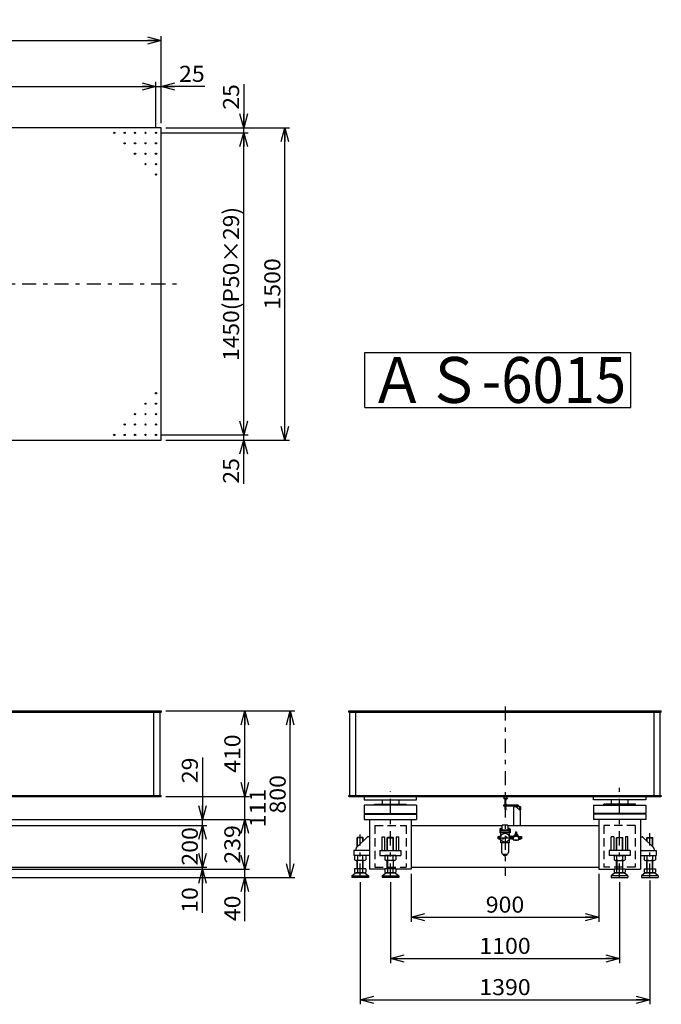
# Model space of a CAD drawing. Extents: x -4380 to 4229, y -2264 to 2671.
# Drawn here: x 1150 to 4229, y -2055 to 2671 of the extents above; entities that cross this region are included whole.
import ezdxf
from ezdxf.enums import TextEntityAlignment as Align

# ---------------------------------------------------------------- set-up
doc = ezdxf.new("R2010")
doc.units = 0
doc.header["$LTSCALE"] = 22
doc.linetypes.add('CENTER', pattern=[7.049536, 3.065015, -1.532508, 0.919505, -1.532508])
doc.linetypes.add('DASHED2', pattern=[2.758514, 1.839009, -0.919505])
doc.layers.get('0').update_dxf_attribs({"linetype": 'CONTINUOUS'})
doc.layers.add('LAYER0016', color=7, linetype='CONTINUOUS')
doc.layers.add('LAYER0032', color=7, linetype='CONTINUOUS')
doc.styles.add('FDASTYLE0', font='MSMINCHO.TTC', dxfattribs={"width": 0.931677, "height": 220})
doc.styles.add('FDASTYLE1', font='txt.shx', dxfattribs={"width": 0.761905, "height": 77, "bigfont": 'bigfont'})

# ---------------------------------------------------------------- blocks, each defined once
blk = doc.blocks.new('DC_GROUP_1')
at = {"color": 3}
for p, q in [((2916.1, -1254.4), (2914.2, -1256.3)), ((2914.2, -1316.4), (2914.2, -1256.3)), ((2942.3, -1254.4), (2916.1, -1254.4)), ((2942.3, -1254.4), (2944.2, -1256.3)), ((2944.2, -1316.4), (2944.2, -1256.3)), ((2914.2, -1404.4), (2914.2, -1364.4)), ((2944.2, -1404.4), (2944.2, -1364.4))]:
    blk.add_line(p, q, dxfattribs=at)
blk = doc.blocks.new('DC_GROUP_2')
at = {"color": 3}
for p, q in [((4016.1, -1254.4), (4014.2, -1256.3)), ((4014.2, -1316.4), (4014.2, -1256.3)), ((4016.1, -1254.4), (4042.3, -1254.4)), ((4042.3, -1254.4), (4044.2, -1256.3)), ((4044.2, -1316.4), (4044.2, -1256.3)), ((4014.2, -1404.4), (4014.2, -1364.4)), ((4044.2, -1404.4), (4044.2, -1364.4))]:
    blk.add_line(p, q, dxfattribs=at)
blk = doc.blocks.new('DC_GROUP_3')
at = {"color": 3}
for p, q in [((4161.1, -1254.4), (4159.2, -1256.3)), ((4159.2, -1271.4), (4159.2, -1256.3)), ((4161.1, -1254.4), (4187.3, -1254.4)), ((4187.3, -1254.4), (4189.2, -1256.3)), ((4189.2, -1301.4), (4189.2, -1256.3)), ((4159.2, -1404.4), (4159.2, -1364.4)), ((4189.2, -1404.4), (4189.2, -1364.4))]:
    blk.add_line(p, q, dxfattribs=at)
at = {"color": 4}
for p, q in [((4159.2, -1256.3), (4189.2, -1256.3)), ((4161.1, -1273.3), (4161.1, -1254.4)), ((4187.3, -1299.5), (4187.3, -1254.4)), ((4161.1, -1404.4), (4161.1, -1364.4)), ((4187.3, -1404.4), (4187.3, -1364.4))]:
    blk.add_line(p, q, dxfattribs=at)
blk = doc.blocks.new('DC_GROUP_4')
at = {"color": 3}
for p, q in [((2771.1, -1254.4), (2769.2, -1256.3)), ((2769.2, -1301.4), (2769.2, -1256.3)), ((2797.3, -1254.4), (2771.1, -1254.4)), ((2797.3, -1254.4), (2799.2, -1256.3)), ((2799.2, -1271.4), (2799.2, -1256.3)), ((2769.2, -1404.4), (2769.2, -1364.4)), ((2799.2, -1404.4), (2799.2, -1364.4))]:
    blk.add_line(p, q, dxfattribs=at)
at = {"color": 4}
for p, q in [((2799.2, -1256.3), (2769.2, -1256.3)), ((2771.1, -1299.5), (2771.1, -1254.4)), ((2797.3, -1273.3), (2797.3, -1254.4)), ((2771.1, -1404.4), (2771.1, -1364.4)), ((2797.3, -1404.4), (2797.3, -1364.4))]:
    blk.add_line(p, q, dxfattribs=at)
blk = doc.blocks.new('DC_GROUP_9')
at = {"color": 3}
for p, q in [((2806.4, 1073.5), (4082.4, 1073.5)), ((2806.4, 809.5), (2806.4, 1073.5)), ((4082.4, 809.5), (4082.4, 1073.5)), ((2806.4, 809.5), (4082.4, 809.5))]:
    blk.add_line(p, q, dxfattribs=at)
at = {"color": 3, "style": 'FDASTYLE0', "width": 0.862269}
blk.add_text('ＡＳ-6015', height=220, dxfattribs=at).set_placement((2828.4, 831.5), (4060.4, 831.5), align=Align.FIT)
blk = doc.blocks.new('_OPEN30')
at = {"color": 0, "linetype": 'BYBLOCK'}
for p, q in [((-1, 0.267949), (0, 0)), ((0, 0), (-1, -0.267949)), ((0, 0), (-1, 0))]:
    blk.add_line(p, q, dxfattribs=at)
blk = doc.blocks.new('DA_IMAGEDIMGROUP_7')
at = {"color": 9}
for p, q in [((1851.2, -647.4), (2470.9, -647.4)), ((2448.9, -1447.4), (2448.9, -647.4)), ((2049.2, -1447.4), (2470.9, -1447.4))]:
    blk.add_line(p, q, dxfattribs=at)
at = {"color": 9, "xscale": 66.00006133213601, "yscale": 65.99976402752621}
for p, rotation in [((2448.9, -647.4), 90), ((2448.9, -1447.4), 270)]:
    blk.add_blockref('_OPEN30', p, dxfattribs=dict(at, rotation=rotation))
at = {"color": 7, "style": 'FDASTYLE1', "width": 0.8}
blk.add_text('800', height=77, rotation=90, dxfattribs=at).set_placement((2426.9, -1139.8), (2426.9, -955), align=Align.FIT)
blk = doc.blocks.new('DA_IMAGEDIMGROUP_8')
at = {"color": 9}
for p, q in [((-4170.8, 2174.6), (-4170.8, 2592.6)), ((-4170.8, 2570.6), (1829.2, 2570.6)), ((1829.2, 2174.6), (1829.2, 2592.6))]:
    blk.add_line(p, q, dxfattribs=at)
at = {"color": 9, "xscale": 66.00006133213601, "yscale": 65.99976402752621}
for p, rotation in [((-4170.8, 2570.6), 180), ((1829.2, 2570.6), 360)]:
    blk.add_blockref('_OPEN30', p, dxfattribs=dict(at, rotation=rotation))
at = {"color": 7, "style": 'FDASTYLE1', "width": 0.8}
blk.add_text('6000', height=77, dxfattribs=at).set_placement((-1294, 2592.6), (-1047.6, 2592.6), align=Align.FIT)
blk = doc.blocks.new('DA_IMAGEDIMGROUP_9')
at = {"color": 9}
for p, q in [((-4170.8, 2174.6), (-4170.8, 2372.6)), ((-4145.8, 2149.6), (-4145.8, 2372.6)), ((1804.2, 2149.6), (1804.2, 2372.6)), ((1829.2, 2174.6), (1829.2, 2372.6)), ((-4379.8, 2350.6), (-4170.8, 2350.6)), ((-4170.8, 2350.6), (-4145.8, 2350.6)), ((-4145.8, 2350.6), (1804.2, 2350.6)), ((1804.2, 2350.6), (1829.2, 2350.6)), ((2038.2, 2350.6), (1829.2, 2350.6))]:
    blk.add_line(p, q, dxfattribs=at)
at = {"color": 9, "xscale": 66.00006133213601, "yscale": 65.99976402752621}
for p, rotation in [((-4170.8, 2350.6), 360), ((-4145.8, 2350.6), 180), ((1804.2, 2350.6), 360), ((1829.2, 2350.6), 180)]:
    blk.add_blockref('_OPEN30', p, dxfattribs=dict(at, rotation=rotation))
at = {"color": 7, "style": 'FDASTYLE1'}
for s, width, p, p2 in [('5950(P50×119)', 0.787879, (-1571.2, 2372.6), (-770.4, 2372.6)), ('25', 0.8, (-4379.8, 2372.6), (-4256.6, 2372.6)), ('25', 0.8, (1915, 2372.6), (2038.2, 2372.6))]:
    blk.add_text(s, height=77, dxfattribs=dict(at, width=width)).set_placement(p, p2, align=Align.FIT)
blk = doc.blocks.new('DA_IMAGEDIMGROUP_10')
at = {"color": 9}
for p, q in [((2225.2, 2361.5), (2225.2, 2152.6)), ((1826.2, 2127.6), (2247.2, 2127.6)), ((1851.2, 2152.6), (2247.2, 2152.6)), ((2225.2, 2127.6), (2225.2, 2152.6)), ((2225.2, 677.6), (2225.2, 2127.6)), ((1826.2, 677.6), (2247.2, 677.6)), ((2225.2, 652.6), (2225.2, 677.6)), ((1851.2, 652.6), (2247.2, 652.6)), ((2225.2, 443.6), (2225.2, 652.6))]:
    blk.add_line(p, q, dxfattribs=at)
at = {"color": 9, "xscale": 66.00006133213601, "yscale": 65.99976402752621}
for p, rotation in [((2225.2, 2152.6), 270), ((2225.2, 2127.6), 90), ((2225.2, 677.6), 270), ((2225.2, 652.6), 90)]:
    blk.add_blockref('_OPEN30', p, dxfattribs=dict(at, rotation=rotation))
at = {"color": 7, "style": 'FDASTYLE1'}
for s, width, p, p2 in [('25', 0.8, (2203.2, 2238.3), (2203.2, 2361.5)), ('1450(P50×29)', 0.786885, (2203.2, 1033), (2203.2, 1772.2)), ('25', 0.8, (2203.2, 443.6), (2203.2, 566.8))]:
    blk.add_text(s, height=77, rotation=90, dxfattribs=dict(at, width=width)).set_placement(p, p2, align=Align.FIT)
blk = doc.blocks.new('DA_IMAGEDIMGROUP_11')
at = {"color": 9}
for p, q in [((1851.2, 2152.6), (2445.2, 2152.6)), ((2423.2, 652.6), (2423.2, 2152.6)), ((1851.2, 652.6), (2445.2, 652.6))]:
    blk.add_line(p, q, dxfattribs=at)
at = {"color": 9, "xscale": 66.00006133213601, "yscale": 65.99976402752621}
for p, rotation in [((2423.2, 2152.6), 90), ((2423.2, 652.6), 270)]:
    blk.add_blockref('_OPEN30', p, dxfattribs=dict(at, rotation=rotation))
at = {"color": 7, "style": 'FDASTYLE1', "width": 0.8}
blk.add_text('1500', height=77, rotation=90, dxfattribs=at).set_placement((2401.2, 1279.4), (2401.2, 1525.8), align=Align.FIT)
blk = doc.blocks.new('DA_IMAGEDIMGROUP_12')
at = {"color": 9}
for p, q in [((3029.2, -1429.4), (3029.2, -1659.4)), ((3929.2, -1429.4), (3929.2, -1659.4)), ((3029.2, -1637.4), (3929.2, -1637.4))]:
    blk.add_line(p, q, dxfattribs=at)
at = {"color": 9, "xscale": 66.00006133213601, "yscale": 65.99976402752621}
for p, rotation in [((3029.2, -1637.4), 180), ((3929.2, -1637.4), 360)]:
    blk.add_blockref('_OPEN30', p, dxfattribs=dict(at, rotation=rotation))
at = {"color": 7, "style": 'FDASTYLE1', "width": 0.8}
blk.add_text('900', height=77, dxfattribs=at).set_placement((3386.8, -1615.4), (3571.6, -1615.4), align=Align.FIT)
blk = doc.blocks.new('DA_IMAGEDIMGROUP_13')
at = {"color": 9}
for p, q in [((2929.2, -1469.4), (2929.2, -1857.4)), ((4029.2, -1469.4), (4029.2, -1857.4)), ((2929.2, -1835.4), (4029.2, -1835.4))]:
    blk.add_line(p, q, dxfattribs=at)
at = {"color": 9, "xscale": 66.00006133213601, "yscale": 65.99976402752621}
for p, rotation in [((2929.2, -1835.4), 180), ((4029.2, -1835.4), 360)]:
    blk.add_blockref('_OPEN30', p, dxfattribs=dict(at, rotation=rotation))
at = {"color": 7, "style": 'FDASTYLE1', "width": 0.8}
blk.add_text('1100', height=77, dxfattribs=at).set_placement((3356, -1813.4), (3602.4, -1813.4), align=Align.FIT)
blk = doc.blocks.new('DA_IMAGEDIMGROUP_14')
at = {"color": 9}
for p, q in [((4174.2, -1461.4), (4174.2, -2055.4)), ((2784.2, -1469.4), (2784.2, -2055.4)), ((2784.2, -2033.4), (4174.2, -2033.4))]:
    blk.add_line(p, q, dxfattribs=at)
at = {"color": 9, "xscale": 66.00006133213601, "yscale": 65.99976402752621}
for p, rotation in [((2784.2, -2033.4), 180), ((4174.2, -2033.4), 360)]:
    blk.add_blockref('_OPEN30', p, dxfattribs=dict(at, rotation=rotation))
at = {"color": 7, "style": 'FDASTYLE1', "width": 0.8}
blk.add_text('1390', height=77, dxfattribs=at).set_placement((3356, -2011.4), (3602.4, -2011.4), align=Align.FIT)
blk = doc.blocks.new('DA_IMAGEDIMGROUP_15')
at = {"color": 9}
for p, q in [((2027.2, -870.9), (2027.2, -1168.4)), ((976.2, -1168.4), (2049.2, -1168.4)), ((2027.2, -1197.4), (2027.2, -1168.4)), ((926.2, -1197.4), (2049.2, -1197.4)), ((2027.2, -1397.4), (2027.2, -1197.4)), ((926.2, -1397.4), (2049.2, -1397.4)), ((951.2, -1407.4), (2049.2, -1407.4)), ((2027.2, -1407.4), (2027.2, -1397.4)), ((2027.2, -1616.4), (2027.2, -1407.4))]:
    blk.add_line(p, q, dxfattribs=at)
at = {"color": 9, "xscale": 66.00006133213601, "yscale": 65.99976402752621}
for p, rotation in [((2027.2, -1168.4), 270), ((2027.2, -1197.4), 90), ((2027.2, -1397.4), 270), ((2027.2, -1407.4), 90)]:
    blk.add_blockref('_OPEN30', p, dxfattribs=dict(at, rotation=rotation))
at = {"color": 7, "style": 'FDASTYLE1', "width": 0.8}
for s, p, p2 in [('29', (2005.2, -994.1), (2005.2, -870.9)), ('200', (2005.2, -1389.8), (2005.2, -1205)), ('10', (2005.2, -1616.4), (2005.2, -1493.2))]:
    blk.add_text(s, height=77, rotation=90, dxfattribs=at).set_placement(p, p2, align=Align.FIT)
blk = doc.blocks.new('DA_IMAGEDIMGROUP_16')
at = {"color": 9}
for p, q in [((1851.2, -647.4), (2253.4, -647.4)), ((2231.4, -1057.4), (2231.4, -647.4)), ((1851.2, -1057.4), (2253.4, -1057.4)), ((2231.4, -1168.4), (2231.4, -1057.4)), ((976.2, -1168.4), (2253.4, -1168.4)), ((2231.4, -1407.4), (2231.4, -1168.4)), ((951.2, -1407.4), (2253.4, -1407.4)), ((2231.4, -1447.4), (2231.4, -1407.4)), ((1036.2, -1447.4), (2253.4, -1447.4)), ((2231.4, -1656.4), (2231.4, -1447.4))]:
    blk.add_line(p, q, dxfattribs=at)
at = {"color": 9, "xscale": 66.00006133213601, "yscale": 65.99976402752621}
for p, rotation in [((2231.4, -647.4), 90), ((2231.4, -1057.4), 270), ((2231.4, -1168.4), 90), ((2231.4, -1407.4), 270), ((2231.4, -1447.4), 90)]:
    blk.add_blockref('_OPEN30', p, dxfattribs=dict(at, rotation=rotation))
at = {"color": 7, "style": 'FDASTYLE1', "width": 0.8}
for s, p, p2 in [('410', (2209.4, -944.8), (2209.4, -760)), ('111', (2330.4, -1205.3), (2330.4, -1020.5)), ('239', (2209.4, -1380.3), (2209.4, -1195.5)), ('40', (2209.4, -1656.4), (2209.4, -1533.2))]:
    blk.add_text(s, height=77, rotation=90, dxfattribs=at).set_placement(p, p2, align=Align.FIT)
blk = doc.blocks.new('DC_GROUP_5')
at = {"layer": 'LAYER0032', "color": 150}
for p, q in [((3477.7, -1069.4), (3477.7, -1072.2)), ((3477.7, -1069.4), (3485.8, -1069.4)), ((3478.7, -1072.6), (3484.7, -1072.6)), ((3479.7, -1072.2), (3479.7, -1069.4)), ((3483.7, -1069.4), (3483.7, -1072.2)), ((3485.8, -1069.4), (3485.8, -1072.2))]:
    blk.add_line(p, q, dxfattribs=at)
for centre, radius, start, end in [((3478.7, -1071.1), 1.55, 229.2471, 310.7529), ((3481.7, -1066.9), 5.67, 249.0451, 290.9549), ((3484.7, -1071.1), 1.55, 229.2471, 310.7529)]:
    blk.add_arc(centre, radius, start, end, dxfattribs=at)
blk = doc.blocks.new('DC_GROUP_6')
at = {"layer": 'LAYER0032', "color": 150}
for p, q in [((3477.7, -1097.9), (3477.7, -1095.5)), ((3477.7, -1097.9), (3485.8, -1097.9)), ((3477.9, -1098.9), (3477.9, -1097.9)), ((3478.7, -1095.1), (3484.7, -1095.1)), ((3479.7, -1097.9), (3479.7, -1095.5)), ((3483.7, -1097.9), (3483.7, -1095.5)), ((3485.5, -1098.9), (3485.5, -1097.9)), ((3485.8, -1097.9), (3485.8, -1095.5))]:
    blk.add_line(p, q, dxfattribs=at)
for centre, radius, start, end in [((3478.7, -1096.7), 1.55, 49.2471, 130.7529), ((3481.7, -1100.8), 5.67, 69.0451, 110.9549), ((3484.7, -1096.7), 1.55, 49.2471, 130.7529)]:
    blk.add_arc(centre, radius, start, end, dxfattribs=at)
blk = doc.blocks.new('DC_GROUP_7')
at = {"layer": 'LAYER0032', "color": 150}
for p, q in [((3485.8, -1102.9), (3477.7, -1102.9)), ((3477.7, -1102.9), (3477.7, -1105.3)), ((3477.9, -1101.9), (3477.9, -1102.9)), ((3484.7, -1105.7), (3478.7, -1105.7)), ((3479.7, -1102.9), (3479.7, -1105.3)), ((3483.7, -1102.9), (3483.7, -1105.3)), ((3485.5, -1101.9), (3485.5, -1102.9)), ((3485.8, -1102.9), (3485.8, -1105.3))]:
    blk.add_line(p, q, dxfattribs=at)
for centre, radius, start, end in [((3478.7, -1104.2), 1.55, 229.2471, 310.7529), ((3481.7, -1100), 5.67, 249.0451, 290.9549), ((3484.7, -1104.2), 1.55, 229.2471, 310.7529)]:
    blk.add_arc(centre, radius, start, end, dxfattribs=at)
blk = doc.blocks.new('DC_GROUP_8')
at = {"layer": 'LAYER0032', "color": 150}
for p, q in [((3479.7, -1095.1), (3479.7, -1072.6)), ((3483.7, -1095.1), (3483.7, -1072.6)), ((3485.2, -1117.4), (3478.2, -1117.4)), ((3478.2, -1117.4), (3478.3, -1118.7)), ((3479.7, -1117.4), (3479.7, -1105.7)), ((3483.7, -1117.4), (3483.7, -1105.7)), ((3485.2, -1117.4), (3485.1, -1118.7))]:
    blk.add_line(p, q, dxfattribs=at)
for centre, radius, start, end in [((3479.2, -1118.7), 0.963, 183, 251.151), ((3481.7, -1111), 9, 252, 288), ((3484.2, -1118.7), 0.963, 288.849, 357)]:
    blk.add_arc(centre, radius, start, end, dxfattribs=at)
blk = doc.blocks.new('DC_GROUP_10')
at = {"layer": 'LAYER0032', "color": 150}
for p, q in [((3467, -1262.4), (3485.8, -1250.1)), ((3467, -1262.4), (3467.2, -1262.9)), ((3487.3, -1252.7), (3467.2, -1262.9)), ((3485.8, -1250.1), (3487, -1251.2)), ((3487, -1251.2), (3487.3, -1252.7))]:
    blk.add_line(p, q, dxfattribs=at)

msp = doc.modelspace()

# ---------------------------------------------------------------- linework, layer by layer
at = {"color": 3}
for p, q in [((1829.2, 2152.6), (-4170.8, 2152.6)), ((1829.2, 652.6), (1829.2, 2152.6)), ((-4170.8, 652.6), (1829.2, 652.6)), ((-4170.8, -647.4), (1829.2, -647.4)), ((-4170.8, -653.4), (1829.2, -653.4)), ((1794.2, -1053.4), (1794.2, -653.4)), ((1824.2, -1053.4), (1824.2, -653.4)), ((1829.2, -647.4), (1829.2, -653.4)), ((2729.2, -653.4), (2729.2, -647.4)), ((2729.2, -647.4), (4229.2, -647.4)), ((2729.2, -653.4), (4229.2, -653.4)), ((2734.2, -1052.4), (2734.2, -653.4)), ((2764.2, -1053.4), (2764.2, -653.4)), ((4194.2, -1053.4), (4194.2, -653.4)), ((4224.2, -1053.4), (4224.2, -653.4)), ((4229.2, -653.4), (4229.2, -647.4)), ((-4170.8, -1053.4), (1829.2, -1053.4)), ((-4170.8, -1057.4), (1829.2, -1057.4)), ((1829.2, -1057.4), (1829.2, -1053.4)), ((2729.2, -1053.4), (4229.2, -1053.4)), ((2729.2, -1057.4), (2729.2, -1053.4)), ((2729.2, -1057.4), (4229.2, -1057.4)), ((2804.2, -1057.4), (2804.2, -1073.4)), ((2804.2, -1073.4), (3054.2, -1073.4)), ((2889.2, -1073.4), (2889.2, -1094.4)), ((2969.2, -1073.4), (2969.2, -1094.4)), ((3054.2, -1073.4), (3054.2, -1057.4)), ((3904.2, -1073.4), (3904.2, -1057.4)), ((4154.2, -1073.4), (3904.2, -1073.4)), ((3989.2, -1073.4), (3989.2, -1094.4)), ((4069.2, -1073.4), (4069.2, -1094.4)), ((4154.2, -1057.4), (4154.2, -1073.4)), ((4229.2, -1053.4), (4229.2, -1057.4)), ((2804.2, -1099.4), (2804.2, -1139.4)), ((3054.2, -1099.4), (2804.2, -1099.4)), ((2853, -1094.4), (3005.5, -1094.4)), ((2853, -1099.4), (2853, -1094.4)), ((3005.5, -1099.4), (3005.5, -1094.4)), ((3054.2, -1099.4), (3054.2, -1139.4)), ((3904.2, -1099.4), (3904.2, -1139.4)), ((3904.2, -1099.4), (4154.2, -1099.4)), ((3953, -1099.4), (3953, -1094.4)), ((4105.5, -1094.4), (3953, -1094.4)), ((4105.5, -1099.4), (4105.5, -1094.4)), ((4154.2, -1099.4), (4154.2, -1139.4)), ((2804.2, -1139.4), (3054.2, -1139.4)), ((2804.2, -1143.4), (2804.2, -1168.4)), ((2804.2, -1143.4), (3054.2, -1143.4)), ((2804.2, -1168.4), (3054.2, -1168.4)), ((2806.2, -1139.4), (2806.2, -1143.4)), ((2829.2, -1168.4), (2829.2, -1407.4)), ((3029.2, -1168.4), (3029.2, -1407.4)), ((3052.2, -1139.4), (3052.2, -1143.4)), ((3054.2, -1143.4), (3054.2, -1168.4)), ((4154.2, -1139.4), (3904.2, -1139.4)), ((3904.2, -1143.4), (3904.2, -1168.4)), ((4154.2, -1143.4), (3904.2, -1143.4)), ((4154.2, -1168.4), (3904.2, -1168.4)), ((3906.2, -1139.4), (3906.2, -1143.4)), ((3929.2, -1168.4), (3929.2, -1407.4)), ((4129.2, -1168.4), (4129.2, -1407.4)), ((4152.2, -1139.4), (4152.2, -1143.4)), ((4154.2, -1143.4), (4154.2, -1168.4)), ((3029.2, -1197.4), (3465.2, -1197.4)), ((3493.2, -1197.4), (3929.2, -1197.4)), ((2817.7, -1252.9), (2765.7, -1305)), ((2829.2, -1251.4), (2821.3, -1251.4)), ((2889.2, -1316.4), (2889.2, -1251.4)), ((2889.2, -1251.4), (2901.2, -1251.4)), ((2901.2, -1251.4), (2901.2, -1316.4)), ((2957.2, -1251.4), (2957.2, -1316.4)), ((2957.2, -1251.4), (2969.2, -1251.4)), ((2969.2, -1316.4), (2969.2, -1251.4)), ((3989.2, -1316.4), (3989.2, -1251.4)), ((4001.2, -1251.4), (3989.2, -1251.4)), ((4001.2, -1251.4), (4001.2, -1316.4)), ((4057.2, -1251.4), (4057.2, -1316.4)), ((4069.2, -1251.4), (4057.2, -1251.4)), ((4069.2, -1316.4), (4069.2, -1251.4)), ((4129.2, -1251.4), (4137.1, -1251.4)), ((4140.7, -1252.9), (4192.7, -1305)), ((2754.2, -1316.4), (2754.2, -1341.4)), ((2829.2, -1316.4), (2754.2, -1316.4)), ((2764.2, -1308.5), (2764.2, -1316.4)), ((2879.2, -1316.4), (2879.2, -1341.4)), ((2879.2, -1316.4), (2979.2, -1316.4)), ((2979.2, -1316.4), (2979.2, -1341.4)), ((3979.2, -1316.4), (3979.2, -1341.4)), ((4079.2, -1316.4), (3979.2, -1316.4)), ((4079.2, -1316.4), (4079.2, -1341.4)), ((4129.2, -1316.4), (4204.2, -1316.4)), ((4194.2, -1308.5), (4194.2, -1316.4)), ((4204.2, -1316.4), (4204.2, -1341.4)), ((2829.2, -1341.4), (2754.2, -1341.4)), ((2757.7, -1341.4), (2757.7, -1361.8)), ((2804.1, -1364.4), (2764.3, -1364.4)), ((2770.9, -1341.4), (2770.9, -1361.8)), ((2797.5, -1361.8), (2797.5, -1341.4)), ((2810.8, -1341.4), (2810.8, -1361.8)), ((2879.2, -1341.4), (2979.2, -1341.4)), ((2955.8, -1341.4), (2902.7, -1341.4)), ((2902.7, -1341.4), (2902.7, -1361.8)), ((2949.1, -1364.4), (2909.3, -1364.4)), ((2915.9, -1341.4), (2915.9, -1361.8)), ((2942.5, -1361.8), (2942.5, -1341.4)), ((2955.8, -1341.4), (2955.8, -1361.8)), ((4079.2, -1341.4), (3979.2, -1341.4)), ((4002.7, -1341.4), (4002.7, -1361.8)), ((4002.7, -1341.4), (4055.8, -1341.4)), ((4009.3, -1364.4), (4049.1, -1364.4)), ((4015.9, -1361.8), (4015.9, -1341.4)), ((4042.5, -1341.4), (4042.5, -1361.8)), ((4055.8, -1341.4), (4055.8, -1361.8)), ((4129.2, -1341.4), (4204.2, -1341.4)), ((4147.7, -1341.4), (4147.7, -1361.8)), ((4154.3, -1364.4), (4194.1, -1364.4)), ((4160.9, -1361.8), (4160.9, -1341.4)), ((4187.5, -1341.4), (4187.5, -1361.8)), ((4200.8, -1341.4), (4200.8, -1361.8)), ((2810.8, -1404.4), (2757.7, -1404.4)), ((2757.7, -1404.4), (2757.7, -1421.8)), ((2770.9, -1404.4), (2770.9, -1421.8)), ((2797.5, -1421.8), (2797.5, -1404.4)), ((2810.8, -1404.4), (2810.8, -1421.8)), ((2902.7, -1407.4), (2829.2, -1407.4)), ((2955.8, -1404.4), (2902.7, -1404.4)), ((2902.7, -1404.4), (2902.7, -1421.8)), ((2915.9, -1404.4), (2915.9, -1421.8)), ((2942.5, -1421.8), (2942.5, -1404.4)), ((2955.8, -1404.4), (2955.8, -1421.8)), ((3029.2, -1407.4), (2955.8, -1407.4)), ((3029.2, -1397.4), (3929.2, -1397.4)), ((3929.2, -1407.4), (4002.7, -1407.4)), ((4002.7, -1404.4), (4055.8, -1404.4)), ((4002.7, -1404.4), (4002.7, -1421.8)), ((4015.9, -1421.8), (4015.9, -1404.4)), ((4042.5, -1404.4), (4042.5, -1421.8)), ((4055.8, -1404.4), (4055.8, -1421.8)), ((4055.8, -1407.4), (4129.2, -1407.4)), ((4147.7, -1404.4), (4200.8, -1404.4)), ((4147.7, -1404.4), (4147.7, -1421.8)), ((4160.9, -1421.8), (4160.9, -1404.4)), ((4187.5, -1404.4), (4187.5, -1421.8)), ((4200.8, -1404.4), (4200.8, -1421.8)), ((2744.2, -1439.4), (2761.7, -1424.4)), ((2744.2, -1439.4), (2744.2, -1447.4)), ((2744.2, -1439.4), (2824.2, -1439.4)), ((2824.2, -1447.4), (2744.2, -1447.4)), ((2761.7, -1424.4), (2806.7, -1424.4)), ((2804.1, -1424.4), (2764.3, -1424.4)), ((2806.7, -1424.4), (2824.2, -1439.4)), ((2824.2, -1439.4), (2824.2, -1447.4)), ((2889.2, -1439.4), (2906.7, -1424.4)), ((2889.2, -1439.4), (2889.2, -1447.4)), ((2889.2, -1439.4), (2969.2, -1439.4)), ((2969.2, -1447.4), (2889.2, -1447.4)), ((2906.7, -1424.4), (2951.7, -1424.4)), ((2949.1, -1424.4), (2909.3, -1424.4)), ((2951.7, -1424.4), (2969.2, -1439.4)), ((2969.2, -1439.4), (2969.2, -1447.4)), ((4006.7, -1424.4), (3989.2, -1439.4)), ((4069.2, -1439.4), (3989.2, -1439.4)), ((3989.2, -1439.4), (3989.2, -1447.4)), ((3989.2, -1447.4), (4069.2, -1447.4)), ((4051.7, -1424.4), (4006.7, -1424.4)), ((4009.3, -1424.4), (4049.1, -1424.4)), ((4069.2, -1439.4), (4051.7, -1424.4)), ((4069.2, -1439.4), (4069.2, -1447.4)), ((4151.7, -1424.4), (4134.2, -1439.4)), ((4214.2, -1439.4), (4134.2, -1439.4)), ((4134.2, -1439.4), (4134.2, -1447.4)), ((4134.2, -1447.4), (4214.2, -1447.4)), ((4196.7, -1424.4), (4151.7, -1424.4)), ((4154.3, -1424.4), (4194.1, -1424.4)), ((4214.2, -1439.4), (4196.7, -1424.4)), ((4214.2, -1439.4), (4214.2, -1447.4))]:
    msp.add_line(p, q, dxfattribs=at)
at = {"color": 4, "linetype": 'CENTER'}
for p, q in [((-4266.4, 1402.6), (1920.2, 1402.6)), ((3479.2, -626.3), (3479.2, -1439.4)), ((2929.2, -1447.4), (2929.2, -1033.3)), ((4029.2, -1447.4), (4029.2, -1013.1)), ((2784.2, -1447.4), (2784.2, -1240.3)), ((3443.2, -1255.7), (3561.5, -1255.7)), ((4174.2, -1447.4), (4174.2, -1234.3))]:
    msp.add_line(p, q, dxfattribs=at)
at = {"color": 4, "linetype": 'DASHED2'}
for p, q in [((2854.2, -1197.4), (3004.2, -1197.4)), ((2854.2, -1197.4), (2854.2, -1397.4)), ((3004.2, -1197.4), (3004.2, -1397.4)), ((4104.2, -1197.4), (3954.2, -1197.4)), ((3954.2, -1197.4), (3954.2, -1397.4)), ((4104.2, -1197.4), (4104.2, -1397.4)), ((2854.2, -1397.4), (3004.2, -1397.4)), ((4104.2, -1397.4), (3954.2, -1397.4))]:
    msp.add_line(p, q, dxfattribs=at)
at = {"color": 4}
for p, q in [((2914.2, -1256.3), (2944.2, -1256.3)), ((2916.1, -1316.4), (2916.1, -1254.4)), ((2942.3, -1316.4), (2942.3, -1254.4)), ((4044.2, -1256.3), (4014.2, -1256.3)), ((4016.1, -1316.4), (4016.1, -1254.4)), ((4042.3, -1316.4), (4042.3, -1254.4)), ((2916.1, -1364.4), (2916.1, -1404.4)), ((2942.3, -1364.4), (2942.3, -1404.4)), ((4016.1, -1364.4), (4016.1, -1404.4)), ((4042.3, -1364.4), (4042.3, -1404.4))]:
    msp.add_line(p, q, dxfattribs=at)
at = {"color": 3}
for centre, radius, start, end in [((2821.3, -1256.4), 5, 90, 135), ((4137.1, -1256.4), 5, 45, 90), ((2769.2, -1308.5), 5, 135, 180), ((4189.2, -1308.5), 5, 0, 45), ((2764.3, -1354.7), 9.7, 226.8273, 313.1727), ((2784.2, -1329.6), 34.8, 247.6064, 292.3936), ((2804.1, -1354.7), 9.7, 226.8273, 313.1727), ((2909.3, -1354.7), 9.7, 226.8273, 313.1727), ((2929.2, -1329.6), 34.8, 247.6064, 292.3936), ((2949.1, -1354.7), 9.7, 226.8273, 313.1727), ((4009.3, -1354.7), 9.7, 226.8273, 313.1727), ((4029.2, -1329.6), 34.8, 247.6064, 292.3936), ((4049.1, -1354.7), 9.7, 226.8273, 313.1727), ((4154.3, -1354.7), 9.7, 226.8273, 313.1727), ((4174.2, -1329.6), 34.8, 247.6064, 292.3936), ((4194.1, -1354.7), 9.7, 226.8273, 313.1727), ((2764.3, -1414.7), 9.7, 226.8273, 313.1727), ((2784.2, -1389.6), 34.8, 247.6064, 292.3936), ((2804.1, -1414.7), 9.7, 226.8273, 313.1727), ((2909.3, -1414.7), 9.7, 226.8273, 313.1727), ((2929.2, -1389.6), 34.8, 247.6064, 292.3936), ((2949.1, -1414.7), 9.7, 226.8273, 313.1727), ((4009.3, -1414.7), 9.7, 226.8273, 313.1727), ((4029.2, -1389.6), 34.8, 247.6064, 292.3936), ((4049.1, -1414.7), 9.7, 226.8273, 313.1727), ((4154.3, -1414.7), 9.7, 226.8273, 313.1727), ((4174.2, -1389.6), 34.8, 247.6064, 292.3936), ((4194.1, -1414.7), 9.7, 226.8273, 313.1727)]:
    msp.add_arc(centre, radius, start, end, dxfattribs=at)
at = {"layer": 'LAYER0016', "color": 4}
for centre in [(1604.2, 2127.6), (1654.2, 2127.6), (1704.2, 2127.6), (1754.2, 2127.6), (1804.2, 2127.6), (1654.2, 2077.6), (1704.2, 2077.6), (1754.2, 2077.6), (1804.2, 2077.6), (1704.2, 2027.6), (1754.2, 2027.6), (1804.2, 2027.6), (1754.2, 1977.6), (1804.2, 1977.6), (1804.2, 1927.6), (1804.2, 877.6), (1754.2, 827.6), (1804.2, 827.6), (1704.2, 777.6), (1754.2, 777.6), (1804.2, 777.6), (1654.2, 727.6), (1704.2, 727.6), (1754.2, 727.6), (1804.2, 727.6), (1604.2, 677.6), (1654.2, 677.6), (1704.2, 677.6), (1754.2, 677.6), (1804.2, 677.6)]:
    msp.add_circle(centre, 3, dxfattribs=at)
at = {"layer": 'LAYER0032', "color": 150}
for p, q in [((3474.2, -1056.4), (3474.2, -1057.4)), ((3489.2, -1056.4), (3474.2, -1056.4)), ((3489.2, -1057.4), (3474.2, -1057.4)), ((3474.2, -1067.4), (3474.2, -1069.4)), ((3489.2, -1067.4), (3474.2, -1067.4)), ((3489.2, -1069.4), (3474.2, -1069.4)), ((3475.2, -1067.4), (3475.2, -1057.4)), ((3488.2, -1057.4), (3488.2, -1067.4)), ((3489.2, -1056.4), (3489.2, -1057.4)), ((3489.2, -1067.4), (3489.2, -1069.4)), ((3471.7, -1098.9), (3471.7, -1101.9)), ((3541.7, -1098.9), (3471.7, -1098.9)), ((3471.7, -1101.9), (3541.7, -1101.9)), ((3521.2, -1197.4), (3521.2, -1108.4)), ((3524.2, -1105.4), (3531.2, -1105.4)), ((3524.2, -1105.4), (3545.2, -1105.4)), ((3527.2, -1103.9), (3527.2, -1105.4)), ((3527.2, -1103.9), (3535.2, -1103.9)), ((3529.8, -1103.9), (3529.8, -1101.9)), ((3531.2, -1105.4), (3553.2, -1127.4)), ((3532.2, -1106.4), (3545.2, -1106.4)), ((3532.6, -1103.9), (3532.6, -1101.9)), ((3535.2, -1103.9), (3535.2, -1105.4)), ((3536.7, -1105.4), (3536.7, -1106.4)), ((3537.7, -1101.9), (3537.7, -1105.4)), ((3541.7, -1098.9), (3541.7, -1101.9)), ((3541.7, -1101.9), (3541.7, -1105.4)), ((3545.2, -1105.4), (3545.2, -1106.4)), ((3548.5, -1106.3), (3545.2, -1106.4)), ((3548.5, -1122.5), (3548.3, -1122.5)), ((3548.5, -1106.3), (3548.5, -1114.5)), ((3548.5, -1106.3), (3551, -1106.4)), ((3548.5, -1114.3), (3548.5, -1122.5)), ((3548.5, -1114.3), (3551, -1114.4)), ((3548.5, -1114.5), (3551, -1114.4)), ((3548.5, -1122.5), (3551, -1122.4)), ((3551, -1106.4), (3552, -1106.4)), ((3551, -1106.4), (3551, -1114.4)), ((3551, -1114.4), (3552, -1114.4)), ((3551, -1114.4), (3551, -1122.4)), ((3551, -1122.4), (3552, -1122.4)), ((3552, -1106.4), (3552, -1114.4)), ((3553, -1107.7), (3552, -1107.7)), ((3552, -1113.2), (3553, -1113.2)), ((3552, -1114.4), (3552, -1122.4)), ((3553, -1115.7), (3552, -1115.7)), ((3552, -1121.2), (3553, -1121.2)), ((3553, -1106.7), (3554.2, -1106.7)), ((3553, -1106.7), (3553, -1114.2)), ((3554.2, -1114.2), (3553, -1114.2)), ((3553, -1114.7), (3554.2, -1114.7)), ((3553, -1114.7), (3553, -1122.2)), ((3554.2, -1122.2), (3553, -1122.2)), ((3553.2, -1197.4), (3553.2, -1127.4)), ((3554.2, -1106.7), (3554.2, -1114.2)), ((3554.2, -1114.7), (3554.2, -1122.2)), ((3454.2, -1214.7), (3454.2, -1231.7)), ((3465.2, -1211.7), (3457.2, -1211.7)), ((3498.7, -1223.2), (3459.7, -1223.2)), ((3459.7, -1230.2), (3459.7, -1223.2)), ((3461.2, -1214.2), (3463.2, -1214.2)), ((3461.2, -1220.7), (3463.2, -1220.7)), ((3493.2, -1194.7), (3465.2, -1194.7)), ((3465.2, -1219.7), (3465.2, -1194.7)), ((3493.2, -1219.7), (3465.2, -1219.7)), ((3467.7, -1223.2), (3467.7, -1219.7)), ((3490.7, -1219.7), (3490.7, -1223.2)), ((3493.2, -1194.7), (3493.2, -1219.7)), ((3501.2, -1211.7), (3493.2, -1211.7)), ((3497.2, -1214.2), (3495.2, -1214.2)), ((3497.2, -1220.7), (3495.2, -1220.7)), ((3498.7, -1223.2), (3498.7, -1230.2)), ((3504.2, -1214.7), (3504.2, -1231.7)), ((3529.7, -1227.2), (3534.7, -1227.2)), ((3529.7, -1227.2), (3529.7, -1237.2)), ((3534.7, -1227.2), (3534.7, -1237.2)), ((3445.7, -1249.7), (3447.2, -1249.7)), ((3445.7, -1261.7), (3445.7, -1249.7)), ((3447.2, -1261.7), (3445.7, -1261.7)), ((3447.2, -1261.7), (3447.2, -1249.7)), ((3448.2, -1251.7), (3447.2, -1251.7)), ((3448.2, -1259.7), (3447.2, -1259.7)), ((3448.2, -1250.7), (3449.7, -1250.7)), ((3448.2, -1260.7), (3448.2, -1250.7)), ((3449.7, -1260.7), (3448.2, -1260.7)), ((3449.7, -1248.7), (3449.7, -1262.7)), ((3449.7, -1248.7), (3452.7, -1248.7)), ((3449.7, -1262.7), (3452.7, -1262.7)), ((3452.7, -1248.7), (3452.7, -1262.7)), ((3452.7, -1249.7), (3459.1, -1249.7)), ((3452.7, -1261.7), (3459.1, -1261.7)), ((3504.2, -1230.2), (3454.2, -1230.2)), ((3504.2, -1231.7), (3454.2, -1231.7)), ((3459.7, -1247.9), (3459.7, -1231.7)), ((3459.7, -1279.7), (3459.7, -1263.5)), ((3498.7, -1231.7), (3498.7, -1247.9)), ((3498.7, -1263.5), (3498.7, -1279.7)), ((3505.7, -1249.7), (3499.3, -1249.7)), ((3505.7, -1261.7), (3499.3, -1261.7)), ((3505.7, -1248.7), (3505.7, -1262.7)), ((3508.7, -1248.7), (3505.7, -1248.7)), ((3508.7, -1262.7), (3505.7, -1262.7)), ((3508.7, -1248.7), (3508.7, -1262.7)), ((3511.7, -1250.7), (3508.7, -1250.7)), ((3511.7, -1260.7), (3508.7, -1260.7)), ((3518.2, -1249.2), (3511.7, -1249.2)), ((3511.7, -1249.2), (3511.7, -1262.2)), ((3518.2, -1262.2), (3511.7, -1262.2)), ((3520.7, -1248.7), (3518.2, -1248.7)), ((3518.2, -1248.7), (3518.2, -1265.2)), ((3518.2, -1265.2), (3546.2, -1265.2)), ((3540.7, -1246.2), (3523.7, -1246.2)), ((3524.2, -1242.2), (3540.2, -1242.2)), ((3524.2, -1242.2), (3524.2, -1246.2)), ((3526.2, -1237.2), (3526.2, -1242.2)), ((3526.2, -1237.2), (3538.2, -1237.2)), ((3526.7, -1248.7), (3537.7, -1248.7)), ((3526.7, -1265.2), (3526.7, -1268.2)), ((3526.7, -1268.2), (3537.7, -1268.2)), ((3537.7, -1265.2), (3537.7, -1268.2)), ((3538.2, -1237.2), (3538.2, -1242.2)), ((3540.2, -1242.2), (3540.2, -1246.2)), ((3543.7, -1248.7), (3546.2, -1248.7)), ((3546.2, -1265.2), (3546.2, -1248.7)), ((3546.2, -1249.2), (3554.2, -1249.2)), ((3546.2, -1262.2), (3554.2, -1262.2)), ((3554.2, -1249.2), (3554.2, -1262.2)), ((3554.2, -1250.7), (3555.7, -1250.7)), ((3555.7, -1260.7), (3554.2, -1260.7)), ((3555.7, -1250.7), (3555.7, -1260.7)), ((3555.7, -1251.7), (3556.7, -1251.7)), ((3555.7, -1259.7), (3556.7, -1259.7)), ((3556.7, -1249.7), (3556.7, -1261.7)), ((3556.7, -1249.7), (3558.2, -1249.7)), ((3558.2, -1261.7), (3556.7, -1261.7)), ((3558.2, -1249.7), (3558.2, -1261.7)), ((3498.7, -1279.7), (3459.7, -1279.7)), ((3462.7, -1279.7), (3462.7, -1325.7)), ((3495.7, -1279.7), (3495.7, -1325.7)), ((3485.7, -1335.7), (3472.7, -1335.7)), ((3472.7, -1335.7), (3472.7, -1341.7)), ((3485.7, -1341.7), (3472.7, -1341.7)), ((3480.2, -1342.7), (3478.2, -1342.7)), ((3478.2, -1343.7), (3478.2, -1342.7)), ((3480.2, -1343.7), (3478.2, -1343.7)), ((3478.7, -1342.7), (3478.7, -1341.7)), ((3479.7, -1341.7), (3479.7, -1342.7)), ((3480.2, -1342.7), (3480.2, -1343.7)), ((3485.7, -1335.7), (3485.7, -1341.7))]:
    msp.add_line(p, q, dxfattribs=at)
for centre, radius in [((3479.2, -1255.7), 21), ((3523.7, -1249.2), 3), ((3540.7, -1249.2), 3)]:
    msp.add_circle(centre, radius, dxfattribs=at)
for centre, radius, start, end in [((3524.2, -1108.4), 3, 90, 180), ((3457.2, -1214.7), 3, 90, 180), ((3461.2, -1217.4), 3.25, 90, 270), ((3463.2, -1217.4), 3.25, 52.0201, 90), ((3463.2, -1217.4), 3.25, 270, 316.1869), ((3495.2, -1217.4), 3.25, 223.8131, 270), ((3495.2, -1217.4), 3.25, 90, 127.9799), ((3497.2, -1217.4), 3.25, 270, 450), ((3501.2, -1214.7), 3, 360, 450), ((3472.7, -1325.7), 10, 180, 270), ((3485.7, -1325.7), 10, 270, 360)]:
    msp.add_arc(centre, radius, start, end, dxfattribs=at)

# ---------------------------------------------------------------- block references
at = {"linetype": 'CONTINUOUS'}
for name in ['DA_IMAGEDIMGROUP_8', 'DA_IMAGEDIMGROUP_9', 'DA_IMAGEDIMGROUP_10', 'DA_IMAGEDIMGROUP_11', 'DC_GROUP_9', 'DA_IMAGEDIMGROUP_16', 'DA_IMAGEDIMGROUP_7', 'DA_IMAGEDIMGROUP_15', 'DC_GROUP_4', 'DC_GROUP_1', 'DC_GROUP_2', 'DC_GROUP_3', 'DA_IMAGEDIMGROUP_14', 'DA_IMAGEDIMGROUP_12', 'DA_IMAGEDIMGROUP_13']:
    msp.add_blockref(name, (0, 0), dxfattribs=at)
at = {"layer": 'LAYER0032', "linetype": 'CONTINUOUS'}
for name in ['DC_GROUP_5', 'DC_GROUP_8', 'DC_GROUP_6', 'DC_GROUP_7', 'DC_GROUP_10']:
    msp.add_blockref(name, (0, 0), dxfattribs=at)

doc.saveas('drawing.dxf')
